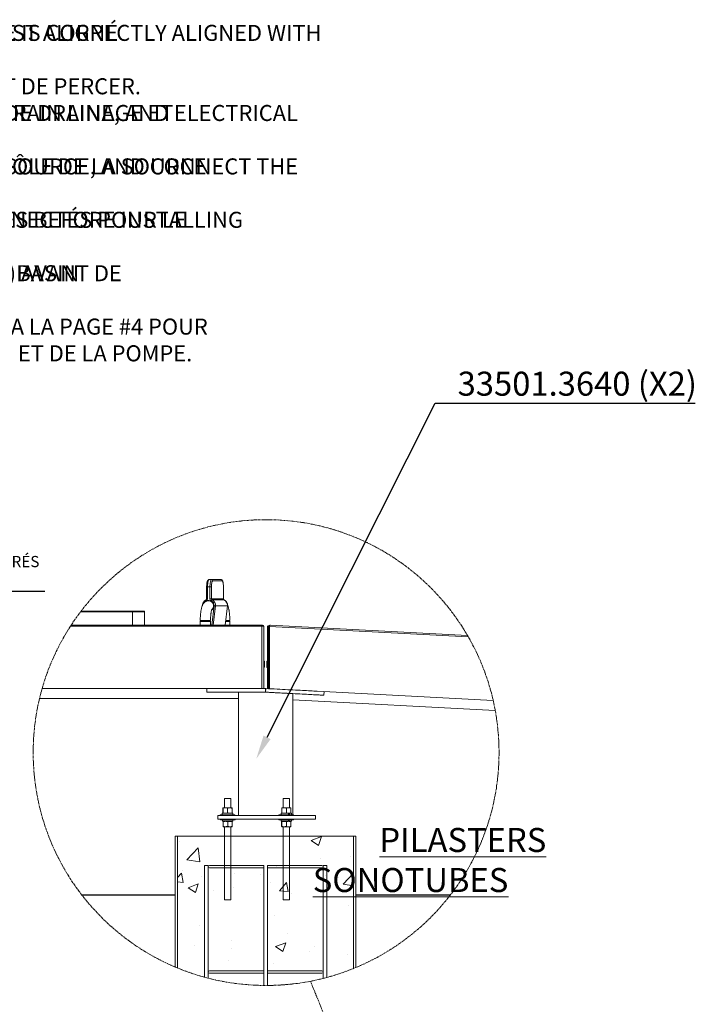
# Model space of a CAD drawing. Units: inches. Extents: x -846 to 7002, y -613 to 759.
# Drawn here: x 15 to 153, y -429 to -227 of the extents above; entities that cross this region are included whole.
import ezdxf
from ezdxf import colors
from ezdxf.entities.mleader import LeaderData, LeaderLine
from ezdxf.math import Vec2, Vec3

# ---------------------------------------------------------------- set-up
doc = ezdxf.new("R2010")
doc.units = ezdxf.units.IN
doc.header["$MEASUREMENT"] = 0
for name, pattern in [('CENTER', [2, 1.25, -0.25, 0.25, -0.25]), ('CENTERX2', [0.8, 0.5, -0.1, 0.1, -0.1]), ('DASHED2', [0.375, 0.25, -0.125]), ('SLD-Solid', [0])]:
    doc.linetypes.add(name, pattern=pattern)
doc.layers.add('EN VORTEX TEXT', color=94, linetype='Continuous', lineweight=9)
doc.layers.add('grid', color=1, linetype='CENTER', lineweight=5)
doc.layers.add('FR VORTEX TEXT', color=73, linetype='Continuous')
doc.styles.add('Vortex annotative', font='arial.ttf')

msp = doc.modelspace()

# ---------------------------------------------------------------- hatches: boundary and pattern name
at = {"linetype": 'SLD-Solid', "lineweight": 0}
h = msp.add_hatch(dxfattribs=at)
h.set_pattern_fill('AR-CONC', color=256, scale=3, style=0)
h.set_pattern_definition([(50, (-106.89, -145.835), (21.5178, -1.8826), [2.25, -24.75]), (355, (-106.89, -145.835), (-4.1625, 22.5658), [1.8, -19.8]), (100.4514, (-105.097, -145.992), (17.3553, 20.6832), [1.9122, -21.0343]), (46.184, (-106.89, -139.835), (32.0172, -4.9656), [3.375, -37.125]), (96.636, (-104.222, -140.25), (28.04, 29.2236), [2.8683, -31.5514]), (351.184, (-106.89, -139.835), (28.04, 29.2236), [2.7, -29.7]), (21, (-103.89, -141.335), (17.9072, -12.0786), [2.25, -24.75]), (326, (-103.89, -141.335), (7.2995, 21.7545), [1.8, -19.8]), (71.4514, (-102.398, -142.342), (25.2067, 9.6759), [1.9122, -21.0343]), (37.5, (-106.8905, -145.8354), (0.3648, 9.98682), [0, -19.56, 0, -20.1, 0, -19.875]), (7.5, (-106.89, -145.835), (7.8921, 11.83235), [0, -11.46, 0, -19.11, 0, -7.575]), (327.5, (-113.5805, -145.8354), (16.01467, -0.67665), [0, -7.5, 0, -23.4, 0, -31.05]), (317.5, (-116.58, -145.835), (17.4956, 3.00315), [0, -9.75, 0, -15.54, 0, -22.05])])
h.paths.add_polyline_path([(83.19654, -394.16148), (47.17654, -394.16015), (47.17635, -421.16023), (83.19634, -421.25177)])

# ---------------------------------------------------------------- linework, layer by layer
at = {"color": 6, "linetype": 'Continuous', "lineweight": 0}
for p, q in [((54.11999, -341.59898), (53.63152, -341.59898)), ((54.11999, -341.59898), (56.04169, -341.59898)), ((56.28593, -341.84898), (54.36422, -341.84898)), ((53.11462, -343.09898), (53.11462, -345.53241)), ((53.31124, -343.09898), (53.11462, -343.09898)), ((53.31124, -343.09898), (53.31124, -345.53241)), ((53.7997, -343.09898), (53.31124, -343.09898)), ((53.7997, -345.53241), (53.7997, -343.09898)), ((54.09732, -343.09898), (53.7997, -343.09898)), ((54.09732, -343.09898), (54.09732, -345.53241)), ((56.55283, -345.53241), (56.55283, -343.09898)), ((56.55861, -343.09898), (56.55283, -343.09898)), ((56.55861, -345.53241), (56.55861, -343.09898)), ((53.31124, -345.53241), (53.11462, -345.53241)), ((53.56214, -345.92398), (53.53945, -345.92398)), ((54.09732, -345.53241), (53.7997, -345.53241)), ((54.09732, -345.53241), (56.55283, -345.53241)), ((56.68435, -345.75419), (54.22883, -345.75419)), ((56.55861, -345.53241), (56.55283, -345.53241)), ((56.68912, -345.75531), (56.68435, -345.75419)), ((37.95845, -348.22898), (27.26814, -348.22898)), ((27.41087, -348.04148), (38.03376, -348.04148)), ((37.95845, -348.22898), (37.95845, -350.91148)), ((40.41127, -348.22898), (37.95845, -348.22898)), ((38.03376, -348.04148), (40.22377, -348.04148)), ((40.41127, -350.91148), (40.41127, -348.22898)), ((54.16493, -350.91148), (54.65442, -346.95899)), ((54.95214, -346.97398), (54.4645, -350.91148)), ((54.95214, -346.97398), (57.40766, -346.97398)), ((56.92001, -350.91148), (57.40766, -346.97398)), ((56.92574, -350.91148), (57.41339, -346.97383)), ((57.40766, -346.97398), (57.41016, -346.97342)), ((25.37817, -350.91148), (64.5617, -350.91148)), ((51.99902, -349.97398), (51.81152, -350.16148)), ((51.81152, -349.97398), (53.88731, -349.97398)), ((51.81152, -350.16148), (51.81152, -350.91148)), ((53.88731, -350.16148), (51.81152, -350.16148)), ((53.91152, -350.16148), (53.72402, -349.97398)), ((53.88731, -349.97398), (53.91152, -349.97398)), ((53.91152, -350.16148), (53.88731, -350.16148)), ((53.91152, -350.91148), (53.91152, -350.16148)), ((57.86169, -350.16148), (57.01863, -350.16148)), ((57.04185, -349.97398), (57.86169, -349.97398)), ((57.86169, -350.16148), (57.6742, -349.97398)), ((57.86169, -350.91148), (57.86169, -350.16148)), ((64.43669, -351.16148), (25.21572, -351.16148)), ((64.43669, -351.16148), (64.8117, -351.16148)), ((64.43669, -363.91148), (64.43669, -351.16148)), ((64.8117, -351.16148), (64.8117, -363.91148)), ((65.56169, -351.32526), (65.68657, -351.32526)), ((65.56169, -363.93011), (65.56169, -351.32526)), ((65.56169, -353.39579), (65.56169, -352.8453)), ((65.71379, -351.32668), (65.68657, -351.32526)), ((65.68657, -351.32526), (65.68657, -363.93665)), ((65.71379, -363.93808), (65.71379, -351.32668)), ((65.71379, -351.32668), (65.83816, -351.32668)), ((65.85194, -351.07702), (65.82472, -351.0756)), ((65.83816, -351.20748), (65.83816, -363.9446)), ((65.83816, -351.20748), (65.96304, -351.20748)), ((65.96304, -351.20748), (65.96304, -363.95114)), ((106.70191, -353.33218), (65.96304, -351.20748)), ((66.10119, -350.95782), (66.18781, -350.96234)), ((66.10119, -350.95782), (106.54919, -353.06735)), ((64.90544, -358.28648), (64.84294, -358.28648)), ((64.84294, -358.28648), (64.84294, -358.91148)), ((64.84294, -358.91148), (64.84294, -359.53648)), ((64.90544, -359.53648), (64.90544, -358.28648)), ((64.9367, -358.31773), (64.9367, -359.50523)), ((65.4367, -358.94735), (65.4367, -358.3536)), ((65.4367, -359.5411), (65.4367, -358.94735)), ((65.53045, -358.32235), (65.46796, -358.32235)), ((65.46796, -358.32235), (65.46796, -358.94735)), ((65.46796, -358.94735), (65.46796, -359.57235)), ((65.53045, -359.57235), (65.53045, -358.32235)), ((64.84294, -359.53648), (64.90544, -359.53648)), ((65.46796, -359.57235), (65.53045, -359.57235)), ((19.4321, -363.91148), (53.1867, -363.91148)), ((53.1867, -363.91148), (53.1867, -364.66148)), ((53.1867, -363.91148), (65.18482, -363.91148)), ((53.1867, -364.66148), (65.18482, -364.66148)), ((59.6237, -364.66148), (59.6237, -389.91148)), ((65.18482, -363.91148), (65.18482, -364.66148)), ((65.22783, -363.91261), (65.18857, -364.66158)), ((70.7497, -389.77148), (70.7497, -364.95313)), ((111.79544, -366.35863), (75.76982, -364.47975)), ((77.14744, -365.28832), (77.18595, -364.5536)), ((56.80185, -386.41148), (56.80185, -388.34179)), ((56.80185, -386.41148), (58.05184, -386.41148)), ((58.05184, -388.34179), (58.05184, -386.41148)), ((68.80185, -386.41148), (68.80185, -388.34179)), ((68.80185, -386.41148), (68.88558, -386.41148)), ((68.88558, -386.41148), (70.05184, -386.41148)), ((70.05184, -388.34179), (70.05184, -386.41148)), ((56.45581, -389.37601), (56.45581, -388.42557)), ((56.46332, -388.34179), (56.46324, -388.34184)), ((56.46343, -388.34179), (56.9438, -388.34179)), ((56.47105, -389.37601), (56.47105, -388.42557)), ((56.9438, -388.34179), (57.8817, -388.34179)), ((57.41658, -389.37601), (57.41658, -388.42557)), ((57.8817, -388.34179), (58.33924, -388.34179)), ((58.33943, -388.34184), (58.33932, -388.34179)), ((58.34686, -389.37601), (58.34686, -388.42557)), ((68.48576, -389.37601), (68.48576, -388.42557)), ((68.49338, -388.34179), (68.97375, -388.34179)), ((68.501, -389.37601), (68.501, -388.42557)), ((68.97375, -388.34179), (69.91165, -388.34179)), ((69.44653, -389.37601), (69.44653, -388.42557)), ((69.91165, -388.34179), (70.36919, -388.34179)), ((70.37681, -389.37601), (70.37681, -388.42557)), ((55.42684, -389.91148), (55.42684, -390.66148)), ((55.42684, -389.91148), (75.42685, -389.91148)), ((55.42684, -390.66148), (75.42685, -390.66148)), ((55.90133, -389.77148), (55.90133, -389.91148)), ((55.90133, -389.77148), (58.90135, -389.77148)), ((55.90133, -389.91148), (58.90135, -389.91148)), ((55.92684, -390.66148), (55.92684, -390.80148)), ((58.92686, -390.80148), (55.92684, -390.80148)), ((56.32459, -389.77148), (56.32459, -389.45948)), ((56.32695, -389.45948), (56.32459, -389.45948)), ((56.32695, -389.77148), (56.32695, -389.45948)), ((58.48034, -389.45948), (56.32695, -389.45948)), ((56.3501, -390.80148), (56.3501, -391.11348)), ((56.35246, -391.11348), (56.3501, -391.11348)), ((56.35246, -390.80148), (56.35246, -391.11348)), ((56.35246, -391.11348), (58.50585, -391.11348)), ((56.48132, -392.1477), (56.48132, -391.19726)), ((56.48883, -391.11348), (56.48876, -391.11354)), ((56.49656, -392.1477), (56.49656, -391.19726)), ((57.44209, -392.1477), (57.44209, -391.19726)), ((58.36494, -391.11354), (58.36483, -391.11348)), ((58.37237, -392.1477), (58.37237, -391.19726)), ((58.48034, -389.77148), (58.48034, -389.45948)), ((58.50585, -391.11348), (58.50585, -390.80148)), ((58.90135, -389.91148), (58.90135, -389.77148)), ((58.92686, -390.80148), (58.92686, -390.66148)), ((67.92684, -390.66148), (67.92684, -390.80148)), ((70.92686, -390.80148), (67.92684, -390.80148)), ((67.93128, -389.77148), (67.93128, -389.91148)), ((67.93128, -389.77148), (70.19948, -389.77148)), ((67.93128, -389.91148), (70.19948, -389.91148)), ((68.34785, -390.80148), (68.34785, -391.11348)), ((68.34785, -391.11348), (69.90504, -391.11348)), ((68.35228, -389.45948), (68.35228, -389.77148)), ((68.35228, -389.45948), (69.90948, -389.45948)), ((68.48132, -392.1477), (68.48132, -391.19726)), ((68.49657, -392.1477), (68.49657, -391.19726)), ((69.44209, -392.1477), (69.44209, -391.19726)), ((69.90504, -390.80148), (69.90504, -391.11348)), ((69.90722, -391.11348), (69.96894, -391.11348)), ((69.90948, -389.45948), (69.90948, -389.77148)), ((69.91165, -389.45979), (69.97338, -389.45979)), ((69.97063, -391.11348), (70.05045, -391.11348)), ((69.97368, -389.45948), (70.05489, -389.45948)), ((70.05045, -390.80148), (70.05045, -391.11348)), ((70.05045, -391.11348), (70.50585, -391.11348)), ((70.05489, -389.45948), (70.05489, -389.77148)), ((70.05489, -389.45948), (70.51029, -389.45948)), ((70.19948, -389.77148), (70.9313, -389.77148)), ((70.19948, -389.91148), (70.9313, -389.91148)), ((70.37238, -392.1477), (70.37238, -391.19726)), ((70.50585, -391.11348), (70.50585, -390.80148)), ((70.51029, -389.77148), (70.51029, -389.45948)), ((70.92686, -390.80148), (70.92686, -390.66148)), ((70.9313, -389.91148), (70.9313, -389.77148)), ((75.42685, -390.66148), (75.42685, -389.91148)), ((56.48876, -392.23143), (56.48883, -392.23148)), ((56.48894, -392.23148), (56.96931, -392.23148)), ((56.80185, -392.23148), (56.80185, -394.16521)), ((57.90721, -392.23148), (56.96931, -392.23148)), ((58.36475, -392.23148), (57.90721, -392.23148)), ((58.05184, -394.16535), (58.05184, -392.23148)), ((58.36483, -392.23148), (58.36494, -392.23143)), ((68.96931, -392.23148), (68.48894, -392.23148)), ((68.80185, -392.23148), (68.80185, -394.16655)), ((69.90722, -392.23148), (68.96931, -392.23148)), ((69.90722, -392.23148), (70.36475, -392.23148)), ((70.05184, -394.16669), (70.05184, -392.23148)), ((56.80185, -394.16521), (56.80185, -407.16521)), ((58.05184, -407.16535), (58.05184, -394.16535)), ((68.80185, -394.16655), (68.80185, -407.16655)), ((70.05184, -407.16669), (70.05184, -394.16669)), ((56.80185, -407.16521), (58.05184, -407.16535)), ((68.80185, -407.16655), (70.05184, -407.16669))]:
    msp.add_line(p, q, dxfattribs=at)
at = {"color": 7, "linetype": 'Continuous', "lineweight": 15}
for p, q in [((18.89588, -365.95655), (59.6237, -365.97272)), ((112.21416, -368.38319), (70.7497, -366.22065)), ((46.67654, -394.16822), (46.67635, -420.95158)), ((46.67654, -394.16822), (46.67635, -420.95158)), ((46.67654, -394.16408), (83.69654, -394.16822)), ((47.17654, -394.16822), (47.17635, -421.16023)), ((47.17654, -394.16822), (47.17635, -421.16023)), ((83.19654, -394.16822), (83.19634, -421.25177)), ((83.19654, -394.16822), (83.19634, -421.25177)), ((83.69654, -394.16822), (83.69634, -421.0461)), ((83.69654, -394.16822), (83.69634, -421.0461))]:
    msp.add_line(p, q, dxfattribs=at)
at = {"color": 1, "linetype": 'Continuous', "lineweight": 0}
for p, q in [((52.70375, -423.04375), (52.70375, -400.16754)), ((53.45375, -400.16754), (52.70375, -400.16754)), ((53.45375, -400.16754), (53.45386, -423.24253)), ((53.70375, -400.16754), (64.8188, -400.16754)), ((64.8188, -400.66754), (53.70375, -400.66754)), ((64.81825, -424.73395), (64.81825, -400.16754)), ((64.8188, -424.73396), (64.8188, -400.16754)), ((65.56825, -400.16754), (65.56837, -424.73561)), ((65.5688, -400.16754), (76.70375, -400.16754)), ((65.5688, -400.16754), (65.5688, -424.7356)), ((76.70375, -400.66754), (65.5688, -400.66754)), ((76.95321, -423.29085), (76.95321, -400.16754)), ((77.70375, -400.16754), (76.95375, -400.16754)), ((76.95375, -400.41754), (76.95375, -400.16754)), ((77.70375, -400.16754), (76.95375, -400.16754)), ((76.95375, -423.29071), (76.95375, -400.41754)), ((77.70321, -400.16754), (77.70332, -423.09538)), ((77.70375, -400.16754), (77.70392, -423.09521)), ((53.70429, -421.75183), (64.81934, -421.75183)), ((64.81934, -422.25183), (53.70429, -422.25183)), ((65.56934, -421.75183), (76.70429, -421.75183)), ((76.70429, -422.25183), (65.56934, -422.25183)), ((76.95429, -422.00183), (76.95429, -421.75183))]:
    msp.add_line(p, q, dxfattribs=at)
at = {"linetype": 'Continuous'}
for p, q in [((27.51985, -406.16149), (46.67646, -406.16149)), ((83.69645, -406.16149), (103.07735, -406.16149))]:
    msp.add_line(p, q, dxfattribs=at)
at = {"color": 1, "linetype": 'DASHED2', "lineweight": 9}
msp.add_line((74.37563, -423.85831), (95.81871, -476.61443), dxfattribs=at)
at = {"color": 6, "linetype": 'Continuous', "lineweight": 0, "flags": 128}
for points in [[(53.63152, -341.59898), (53.58594, -341.61425), (53.54128, -341.65974), (53.49847, -341.73454), (53.45836, -341.8371), (53.42178, -341.96536), (53.38946, -342.11669), (53.36208, -342.28802), (53.34018, -342.47586), (53.32421, -342.67639), (53.31449, -342.88551), (53.31124, -343.09898)], [(53.7997, -343.09898), (53.80296, -342.88551), (53.81268, -342.67639), (53.82865, -342.47586), (53.85055, -342.28802), (53.87793, -342.11669), (53.91025, -341.96536), (53.94683, -341.8371), (53.98694, -341.73454), (54.02976, -341.65974), (54.07441, -341.61425), (54.11999, -341.59898)], [(54.36422, -341.84898), (54.32247, -341.86437), (54.28175, -341.91016), (54.24305, -341.98522), (54.20734, -342.08771), (54.17549, -342.2151), (54.14829, -342.36425), (54.12641, -342.53149), (54.11038, -342.71271), (54.10061, -342.90344), (54.09732, -343.09898)], [(56.55283, -343.09898), (56.54954, -342.90344), (56.53978, -342.71271), (56.52375, -342.53149), (56.50186, -342.36425), (56.47466, -342.2151), (56.44282, -342.08771), (56.40711, -341.98522), (56.3684, -341.91016), (56.32768, -341.86437), (56.28593, -341.84898)], [(53.04822, -345.97597), (52.92185, -346.05475), (52.89396, -346.07559)], [(53.22618, -345.94662), (53.38603, -345.90674), (53.55547, -345.89273)], [(38.03376, -348.04148), (38.01906, -348.04509), (38.00494, -348.05576), (37.99192, -348.07308), (37.98051, -348.0964), (37.97114, -348.12481), (37.96419, -348.15723), (37.9599, -348.1924), (37.95845, -348.22898)], [(64.43669, -351.16148), (64.4391, -351.11271), (64.44621, -351.06581), (64.45776, -351.02259), (64.4733, -350.98471), (64.49224, -350.95362), (64.51387, -350.93051), (64.53732, -350.91629), (64.5617, -350.91148)], [(65.68657, -351.32526), (65.69229, -351.26702), (65.70461, -351.21199), (65.72282, -351.16321), (65.74593, -351.12337), (65.77268, -351.09465), (65.80157, -351.07865), (65.82472, -351.0756)], [(65.71379, -351.32668), (65.71952, -351.26844), (65.73183, -351.21341), (65.75004, -351.16463), (65.77315, -351.12478), (65.7999, -351.09607), (65.82879, -351.08007), (65.85194, -351.07702)], [(65.96304, -351.20748), (65.96745, -351.15796), (65.97667, -351.1104), (65.99032, -351.0667), (66.00783, -351.0286), (66.02856, -350.99759), (66.05163, -350.97492), (66.07617, -350.96148), (66.10119, -350.95782)], [(70.7497, -364.95313), (70.73552, -364.95238), (70.69306, -364.95016), (70.62251, -364.94646), (70.52427, -364.94131), (70.39879, -364.93474), (70.24677, -364.92677), (70.06895, -364.91745), (69.86622, -364.90683), (69.63964, -364.89495), (69.39037, -364.88189), (69.11966, -364.8677), (68.82891, -364.85246), (68.51958, -364.83625), (68.19327, -364.81915), (67.85163, -364.80125), (67.49641, -364.78263), (67.1294, -364.76339), (66.75249, -364.74364), (66.3676, -364.72347), (65.97671, -364.70298), (65.58176, -364.68229), (65.18482, -364.66148)], [(77.14744, -365.28832), (77.14395, -365.28814), (77.11606, -365.28667), (77.06034, -365.28375), (76.97691, -365.27938), (76.86596, -365.27357), (76.72777, -365.26633), (76.56266, -365.25767), (76.37101, -365.24763), (76.15324, -365.23622), (75.9099, -365.22346), (75.64152, -365.2094), (75.34874, -365.19405), (75.03224, -365.17747), (74.69275, -365.15967), (74.33106, -365.14072), (73.94802, -365.12064), (73.54451, -365.0995), (73.12147, -365.07733), (72.67991, -365.05419), (72.22081, -365.03013), (71.74529, -365.0052), (71.25441, -364.97948), (70.74932, -364.95301), (70.23122, -364.92586), (69.70129, -364.89808), (69.16078, -364.86976), (68.61091, -364.84094), (68.05301, -364.8117), (67.48836, -364.78211), (66.91825, -364.75223), (66.34402, -364.72214), (65.76703, -364.6919), (65.18857, -364.66158)], [(75.77042, -364.46512), (75.68076, -364.46042), (75.38799, -364.44508), (75.07147, -364.42849), (74.732, -364.4107), (74.37032, -364.39175), (73.98727, -364.37167), (73.58376, -364.35053), (73.16073, -364.32836), (72.71917, -364.30521), (72.26007, -364.28115), (71.78453, -364.25623), (71.29365, -364.23051), (70.78858, -364.20404), (70.27048, -364.17688), (69.74055, -364.14911), (69.20001, -364.12078), (68.65017, -364.09197), (68.09227, -364.06273), (67.52761, -364.03314), (66.95751, -364.00326), (66.38328, -363.97316), (65.80628, -363.94292), (65.22783, -363.91261)]]:
    msp.add_lwpolyline(points, dxfattribs=at)
at = {"color": 6, "linetype": 'Continuous', "lineweight": 0}
for centre, radius, start, end in [((54.11708, -341.84613), 0.24716, 359.3375617, 89.3245792), ((56.03879, -341.84612), 0.24715, 359.3362997, 89.3280426), ((53.29271, -345.78494), 0.31027, 174.54433, 218.0011754), ((52.80975, -345.5348), 0.50149, 298.3928522, 0.2731799), ((53.49052, -346.96136), 1.03743, 359.302931, 89.4319997), ((53.51662, -346.97686), 1.05271, 307.2098973, 89.7752027), ((53.53097, -346.9771), 1.08464, 303.0986666, 88.705625), ((53.53897, -346.9768), 1.05307, 305.0274257, 88.7393439), ((54.30119, -345.5348), 0.50149, 179.7268201, 241.6071478), ((54.52475, -346.14892), 0.49333, 126.8582128, 159.4781741), ((53.5265, -346.96833), 1.12797, 0.4744471, 61.6150276), ((54.34806, -345.53361), 0.25074, 179.7255219, 241.6066518), ((53.57307, -346.96739), 1.37908, 359.7260581, 61.6080004), ((56.80356, -345.53361), 0.25074, 179.7271329, 241.6122172), ((56.02853, -346.96743), 1.37915, 359.7277122, 61.6063462), ((40.22377, -348.22898), 0.1875, 0, 90), ((53.46906, -346.97729), 1.05882, 311.1391773, 0.1790411), ((64.5617, -351.16148), 0.25, 0, 90), ((65.8117, -351.32526), 0.25, 87.014494, 180), ((66.08816, -351.20748), 0.25, 87.014494, 180), ((65.83892, -351.32668), 0.25, 82.0158039, 87.014494), ((64.84295, -358.31773), 0.03125, 90, 180), ((64.90545, -358.31773), 0.03125, 360, 90), ((65.46795, -358.3536), 0.03125, 90, 180), ((65.53045, -358.3536), 0.03125, 360, 90), ((64.84295, -359.50523), 0.03125, 180, 270), ((64.90545, -359.50523), 0.03125, 270, 360), ((65.46795, -359.5411), 0.03125, 180, 270), ((65.53045, -359.5411), 0.03125, 270, 360)]:
    msp.add_arc(centre, radius, start, end, dxfattribs=at)
at = {"color": 1, "linetype": 'Continuous', "lineweight": 0}
for centre, start, end in [((53.70375, -400.41754), 90, 270), ((76.70375, -400.41754), 270, 90), ((53.70429, -422.00183), 90, 270), ((76.70429, -422.00183), 270, 90)]:
    msp.add_arc(centre, 0.25, start, end, dxfattribs=at)
at = {"color": 6, "linetype": 'Continuous', "lineweight": 0}
for points, knots in [([(53.63152, -341.59898), (53.60349, -341.60126), (53.54763, -341.60578), (53.47317, -341.63907), (53.41137, -341.68455), (53.35964, -341.74161), (53.31306, -341.81378), (53.26848, -341.9102), (53.22777, -342.03412), (53.19289, -342.18124), (53.16533, -342.33872), (53.14404, -342.50493), (53.12843, -342.67911), (53.11844, -342.85929), (53.11489, -343.00049), (53.11467, -343.08041), (53.11462, -343.09898)], [0, 0, 0, 0, 0.050339881, 0.100307993, 0.150552759, 0.205047242, 0.269176364, 0.350785609, 0.450622131, 0.545011781, 0.634168172, 0.720746807, 0.805972434, 0.89045647, 0.974548224, 1, 1, 1, 1]), ([(56.55861, -343.09898), (56.55845, -343.06682), (56.558, -342.97343), (56.55305, -342.81967), (56.54196, -342.64182), (56.5254, -342.47143), (56.50354, -342.31094), (56.47621, -342.16218), (56.44285, -342.02593), (56.40139, -341.90113), (56.35437, -341.80165), (56.2994, -341.7234), (56.24104, -341.66642), (56.17159, -341.62396), (56.10228, -341.60189), (56.05803, -341.59977), (56.04169, -341.59898)], [0, 0, 0, 0, 0.0440789, 0.12798703, 0.212085475, 0.296541245, 0.381648379, 0.467865731, 0.556011636, 0.647729344, 0.746691753, 0.812310776, 0.868511228, 0.920468061, 0.970634649, 1, 1, 1, 1]), ([(53.50209, -345.92398), (53.44731, -345.92619), (53.33652, -345.93064), (53.175, -345.96622), (53.022, -346.02101), (52.88157, -346.09357), (52.75431, -346.18058), (52.63998, -346.27999), (52.53729, -346.39077), (52.44407, -346.51391), (52.35738, -346.65346), (52.27403, -346.8174), (52.19274, -347.01499), (52.11987, -347.23682), (52.0553, -347.47953), (52.00111, -347.7281), (51.95434, -347.98981), (51.91531, -348.25686), (51.88295, -348.53014), (51.85681, -348.80959), (51.83657, -349.09448), (51.82224, -349.38369), (51.81321, -349.67733), (51.81208, -349.87468), (51.81152, -349.97398)], [0, 0, 0, 0, 0.032047308, 0.064801444, 0.096979028, 0.128916713, 0.160992093, 0.193689016, 0.227687844, 0.263986803, 0.30406792, 0.350099321, 0.40474211, 0.467833406, 0.523585881, 0.581863872, 0.63738447, 0.691130029, 0.743731423, 0.795568867, 0.846887527, 0.897856973, 0.94860233, 1, 1, 1, 1]), ([(52.98409, -345.75531), (52.95331, -345.77265), (52.8696, -345.81981), (52.74324, -345.91421), (52.61146, -346.04185), (52.49788, -346.18671), (52.40412, -346.34572), (52.33289, -346.51628), (52.28564, -346.68175), (52.27367, -346.79102), (52.26843, -346.83892)], [0, 0, 0, 0, 0.078838455, 0.214416469, 0.350103196, 0.485881272, 0.621760656, 0.757735942, 0.893801663, 1, 1, 1, 1]), ([(53.11462, -345.53241), (53.11427, -345.54235), (53.11302, -345.57798), (53.09629, -345.63816), (53.05587, -345.70237), (53.0142, -345.73841), (52.98889, -345.75262), (52.98409, -345.75531)], [0, 0, 0, 0, 0.107147516, 0.384423371, 0.663411211, 0.936201344, 1, 1, 1, 1]), ([(56.68914, -345.75531), (56.68113, -345.75067), (56.65146, -345.73347), (56.60734, -345.69047), (56.57062, -345.62237), (56.55922, -345.56673), (56.5587, -345.53732), (56.55861, -345.53241)], [0, 0, 0, 0, 0.107199589, 0.396809956, 0.682647936, 0.947004097, 1, 1, 1, 1]), ([(57.41343, -346.97398), (57.41261, -346.93838), (57.41038, -346.84105), (57.38686, -346.68313), (57.33679, -346.50455), (57.26323, -346.33442), (57.16797, -346.17592), (57.05267, -346.03184), (56.91929, -345.9052), (56.79557, -345.81485), (56.71578, -345.77021), (56.68914, -345.75531)], [0, 0, 0, 0, 0.071428175, 0.195262272, 0.319164261, 0.443050423, 0.566899701, 0.690692903, 0.814415465, 0.938042036, 1, 1, 1, 1]), ([(57.86169, -349.97398), (57.86153, -349.92254), (57.86107, -349.77339), (57.85599, -349.52703), (57.84448, -349.23737), (57.8273, -348.9521), (57.80439, -348.67271), (57.77576, -348.40047), (57.74122, -348.13638), (57.70043, -347.88102), (57.65271, -347.63436), (57.59705, -347.39517), (57.52952, -347.16135), (57.46805, -346.9786), (57.42018, -346.87554), (57.40624, -346.84552)], [0, 0, 0, 0, 0.041630182, 0.120693635, 0.199869462, 0.279271353, 0.35905275, 0.439401806, 0.520568233, 0.60290302, 0.686923855, 0.773448873, 0.86382988, 0.960337, 1, 1, 1, 1]), ([(53.91152, -349.97398), (53.91166, -349.9297), (53.91206, -349.80108), (53.91646, -349.58897), (53.9263, -349.34115), (53.94086, -349.10035), (53.95978, -348.86948), (53.98269, -348.65138), (54.00901, -348.44888), (54.03805, -348.26479), (54.06881, -348.10184), (54.10009, -347.96264), (54.12921, -347.85332), (54.15446, -347.77295), (54.17388, -347.71987), (54.18763, -347.68841), (54.18941, -347.68506), (54.19025, -347.68348)], [0, 0, 0, 0, 0.040926988, 0.118859877, 0.196677759, 0.274209246, 0.351292817, 0.42773883, 0.503313628, 0.577728464, 0.650621773, 0.721544827, 0.789962239, 0.848567878, 0.903499717, 0.954674875, 1, 1, 1, 1]), ([(54.65442, -346.95899), (54.6552, -346.95903), (54.67338, -346.96009), (54.72008, -346.96275), (54.79419, -346.96689), (54.86814, -346.97077), (54.92608, -346.97346), (54.94345, -346.97381), (54.95214, -346.97398)], [0, 0, 0, 0, 0.006090912, 0.142772515, 0.35749431, 0.571759319, 0.785876537, 1, 1, 1, 1]), ([(65.56169, -352.8453), (65.56169, -352.78653), (65.56169, -352.66847), (65.56169, -352.48364), (65.56169, -352.32415), (65.56169, -352.21417), (65.56169, -352.20105), (65.56169, -352.19442)], [0, 0, 0, 0, 0.145618886, 0.292512168, 0.553517846, 0.774490907, 1, 1, 1, 1]), ([(65.56169, -356.19503), (65.56169, -356.17918), (65.56169, -356.14754), (65.56169, -356.01158), (65.56169, -355.81908), (65.56169, -355.57954), (65.56169, -355.08636), (65.56169, -354.33493), (65.56169, -353.70884), (65.56169, -353.39579)], [0, 0, 0, 0, 0.10087482, 0.201355008, 0.291778522, 0.382489107, 0.472913132, 0.736453633, 1, 1, 1, 1]), ([(65.18482, -363.91148), (65.18841, -363.9115), (65.19558, -363.91153), (65.20992, -363.9118), (65.22067, -363.91229), (65.22783, -363.91261)], [0, 0, 0, 0, 0.250004186, 0.500051349, 1, 1, 1, 1]), ([(65.18482, -364.66148), (65.18545, -364.66149), (65.18638, -364.66149), (65.18764, -364.66154), (65.18826, -364.66157), (65.18857, -364.66158)], [0, 0, 0, 0, 0.499712762, 0.749791617, 1, 1, 1, 1]), ([(56.45581, -388.42557), (56.45645, -388.41292), (56.45891, -388.36381), (56.46151, -388.35117), (56.46343, -388.34179)], [0, 0, 0, 0, 0.2575539248, 1, 1, 1, 1]), ([(56.46343, -388.34179), (56.46412, -388.34303), (56.46669, -388.34766), (56.46921, -388.39266), (56.47105, -388.42557)], [0, 0, 0, 0, 0.2686249835, 1, 1, 1, 1]), ([(56.9438, -388.34179), (56.9326, -388.34189), (56.84775, -388.34265), (56.68775, -388.36094), (56.54373, -388.40389), (56.47105, -388.42557)], [0, 0, 0, 0, 0.070066448, 0.530762005, 1, 1, 1, 1]), ([(57.41658, -388.42557), (57.3398, -388.40215), (57.18483, -388.35489), (57.02463, -388.34618), (56.9438, -388.34179)], [0, 0, 0, 0, 0.495446928, 1, 1, 1, 1]), ([(57.8817, -388.34179), (57.87068, -388.34189), (57.78718, -388.34265), (57.62976, -388.36094), (57.48807, -388.40389), (57.41658, -388.42557)], [0, 0, 0, 0, 0.0700923617, 0.5308123933, 1, 1, 1, 1]), ([(58.34686, -388.42557), (58.27132, -388.40215), (58.11884, -388.35489), (57.96122, -388.34618), (57.8817, -388.34179)], [0, 0, 0, 0, 0.495470528, 1, 1, 1, 1]), ([(58.33924, -388.34179), (58.33993, -388.34303), (58.3425, -388.34766), (58.34502, -388.39266), (58.34686, -388.42557)], [0, 0, 0, 0, 0.268641976, 1, 1, 1, 1]), ([(68.49338, -388.34179), (68.49319, -388.34189), (68.49177, -388.34265), (68.48927, -388.36094), (68.48694, -388.40389), (68.48576, -388.42557)], [0, 0, 0, 0, 0.070101107, 0.530784945, 1, 1, 1, 1]), ([(68.501, -388.42557), (68.49976, -388.40215), (68.49724, -388.35489), (68.49467, -388.34618), (68.49338, -388.34179)], [0, 0, 0, 0, 0.495450755, 1, 1, 1, 1]), ([(68.97375, -388.34179), (68.96255, -388.34189), (68.87771, -388.34265), (68.71769, -388.36094), (68.57367, -388.40389), (68.501, -388.42557)], [0, 0, 0, 0, 0.0700742123, 0.5307577181, 1, 1, 1, 1]), ([(69.44653, -388.42557), (69.36975, -388.40215), (69.21478, -388.35489), (69.05458, -388.34618), (68.97375, -388.34179)], [0, 0, 0, 0, 0.495446928, 1, 1, 1, 1]), ([(69.44653, -388.42557), (69.48557, -388.41292), (69.63718, -388.36381), (69.7947, -388.35117), (69.91165, -388.34179)], [0, 0, 0, 0, 0.257530911, 1, 1, 1, 1]), ([(69.91165, -388.34179), (69.95395, -388.34303), (70.11141, -388.34766), (70.2647, -388.39266), (70.37681, -388.42557)], [0, 0, 0, 0, 0.268661, 1, 1, 1, 1]), ([(70.36919, -388.34179), (70.36937, -388.34189), (70.37069, -388.34265), (70.37335, -388.36094), (70.37565, -388.40389), (70.37681, -388.42557)], [0, 0, 0, 0, 0.070083068, 0.530784903, 1, 1, 1, 1]), ([(56.45581, -389.37601), (56.45645, -389.38865), (56.45891, -389.43776), (56.46151, -389.4504), (56.46343, -389.45979)], [0, 0, 0, 0, 0.2575539248, 1, 1, 1, 1]), ([(56.46343, -389.45979), (56.46412, -389.45854), (56.46669, -389.45391), (56.46921, -389.40892), (56.47105, -389.37601)], [0, 0, 0, 0, 0.2686249835, 1, 1, 1, 1]), ([(56.9438, -389.45979), (56.9326, -389.45969), (56.84775, -389.45893), (56.68775, -389.44063), (56.54373, -389.39768), (56.47105, -389.37601)], [0, 0, 0, 0, 0.070066372, 0.530762178, 1, 1, 1, 1]), ([(56.48132, -391.19726), (56.48196, -391.18462), (56.48442, -391.13551), (56.48702, -391.12287), (56.48894, -391.11348)], [0, 0, 0, 0, 0.2575539248, 1, 1, 1, 1]), ([(56.48894, -391.11348), (56.48963, -391.11473), (56.4922, -391.11936), (56.49472, -391.16435), (56.49656, -391.19726)], [0, 0, 0, 0, 0.2686249835, 1, 1, 1, 1]), ([(56.96931, -391.11348), (56.95811, -391.11358), (56.87326, -391.11435), (56.71326, -391.13264), (56.56924, -391.17559), (56.49656, -391.19726)], [0, 0, 0, 0, 0.070066448, 0.530762005, 1, 1, 1, 1]), ([(57.41658, -389.37601), (57.3398, -389.39942), (57.18483, -389.44669), (57.02463, -389.45539), (56.9438, -389.45979)], [0, 0, 0, 0, 0.495446928, 1, 1, 1, 1]), ([(57.44209, -391.19726), (57.36531, -391.17385), (57.21034, -391.12658), (57.05014, -391.11788), (56.96931, -391.11348)], [0, 0, 0, 0, 0.495446928, 1, 1, 1, 1]), ([(57.8817, -389.45979), (57.87068, -389.45969), (57.78718, -389.45893), (57.62976, -389.44063), (57.48807, -389.39768), (57.41658, -389.37601)], [0, 0, 0, 0, 0.070092285, 0.530812567, 1, 1, 1, 1]), ([(57.90721, -391.11348), (57.89619, -391.11358), (57.81269, -391.11435), (57.65527, -391.13263), (57.51358, -391.17559), (57.44209, -391.19726)], [0, 0, 0, 0, 0.0700923617, 0.5308123933, 1, 1, 1, 1]), ([(58.34686, -389.37601), (58.27132, -389.39942), (58.11884, -389.44668), (57.96122, -389.45539), (57.8817, -389.45979)], [0, 0, 0, 0, 0.495470528, 1, 1, 1, 1]), ([(58.37237, -391.19726), (58.29683, -391.17385), (58.14435, -391.12659), (57.98674, -391.11788), (57.90721, -391.11348)], [0, 0, 0, 0, 0.495470528, 1, 1, 1, 1]), ([(58.33924, -389.45979), (58.33993, -389.45854), (58.3425, -389.45391), (58.34502, -389.40892), (58.34686, -389.37601)], [0, 0, 0, 0, 0.268641976, 1, 1, 1, 1]), ([(58.36475, -391.11348), (58.36544, -391.11473), (58.36801, -391.11935), (58.37053, -391.16435), (58.37237, -391.19726)], [0, 0, 0, 0, 0.268641976, 1, 1, 1, 1]), ([(68.48894, -391.11348), (68.48876, -391.11358), (68.48733, -391.11434), (68.48483, -391.13264), (68.4825, -391.17559), (68.48132, -391.19726)], [0, 0, 0, 0, 0.070101107, 0.530784945, 1, 1, 1, 1]), ([(68.49338, -389.45979), (68.49319, -389.45969), (68.49177, -389.45893), (68.48927, -389.44063), (68.48694, -389.39768), (68.48576, -389.37601)], [0, 0, 0, 0, 0.070101031, 0.530785118, 1, 1, 1, 1]), ([(68.49657, -391.19726), (68.49532, -391.17385), (68.4928, -391.12658), (68.49024, -391.11788), (68.48894, -391.11348)], [0, 0, 0, 0, 0.495450755, 1, 1, 1, 1]), ([(68.501, -389.37601), (68.49976, -389.39942), (68.49724, -389.44669), (68.49467, -389.45539), (68.49338, -389.45979)], [0, 0, 0, 0, 0.495450755, 1, 1, 1, 1]), ([(68.96931, -391.11348), (68.95811, -391.11358), (68.87327, -391.11435), (68.71325, -391.13264), (68.56924, -391.17559), (68.49657, -391.19726)], [0, 0, 0, 0, 0.0700742123, 0.5307577181, 1, 1, 1, 1]), ([(68.97375, -389.45979), (68.96255, -389.45969), (68.87771, -389.45893), (68.71769, -389.44063), (68.57367, -389.39768), (68.501, -389.37601)], [0, 0, 0, 0, 0.070074136, 0.530757892, 1, 1, 1, 1]), ([(69.44209, -391.19726), (69.36531, -391.17385), (69.21034, -391.12658), (69.05014, -391.11788), (68.96931, -391.11348)], [0, 0, 0, 0, 0.495446928, 1, 1, 1, 1]), ([(69.44653, -389.37601), (69.36975, -389.39942), (69.21478, -389.44669), (69.05458, -389.45539), (68.97375, -389.45979)], [0, 0, 0, 0, 0.495446928, 1, 1, 1, 1]), ([(69.44209, -391.19726), (69.48114, -391.18462), (69.63274, -391.13551), (69.79026, -391.12287), (69.90722, -391.11348)], [0, 0, 0, 0, 0.257530911, 1, 1, 1, 1]), ([(69.44653, -389.37601), (69.48557, -389.38865), (69.63718, -389.43776), (69.7947, -389.4504), (69.91165, -389.45979)], [0, 0, 0, 0, 0.257530911, 1, 1, 1, 1]), ([(69.90722, -391.11348), (69.94952, -391.11473), (70.10697, -391.11935), (70.26027, -391.16435), (70.37238, -391.19726)], [0, 0, 0, 0, 0.268661, 1, 1, 1, 1]), ([(69.91165, -389.45979), (69.95395, -389.45854), (70.11141, -389.45392), (70.2647, -389.40892), (70.37681, -389.37601)], [0, 0, 0, 0, 0.268661, 1, 1, 1, 1]), ([(70.36475, -391.11348), (70.36493, -391.11358), (70.36625, -391.11435), (70.36891, -391.13264), (70.37121, -391.17559), (70.37238, -391.19726)], [0, 0, 0, 0, 0.070083068, 0.530784903, 1, 1, 1, 1]), ([(70.36919, -389.45979), (70.36937, -389.45969), (70.37069, -389.45893), (70.37335, -389.44063), (70.37565, -389.39768), (70.37681, -389.37601)], [0, 0, 0, 0, 0.070082992, 0.530785076, 1, 1, 1, 1]), ([(56.48132, -392.1477), (56.48196, -392.16035), (56.48442, -392.20946), (56.48702, -392.2221), (56.48894, -392.23148)], [0, 0, 0, 0, 0.2575539248, 1, 1, 1, 1]), ([(56.48894, -392.23148), (56.48963, -392.23024), (56.4922, -392.22561), (56.49472, -392.18061), (56.49656, -392.1477)], [0, 0, 0, 0, 0.2686249835, 1, 1, 1, 1]), ([(56.96931, -392.23148), (56.95811, -392.23138), (56.87326, -392.23063), (56.71326, -392.21233), (56.56924, -392.16938), (56.49656, -392.1477)], [0, 0, 0, 0, 0.070066372, 0.530762178, 1, 1, 1, 1]), ([(57.44209, -392.1477), (57.36531, -392.17112), (57.21034, -392.21838), (57.05014, -392.22709), (56.96931, -392.23148)], [0, 0, 0, 0, 0.495446928, 1, 1, 1, 1]), ([(57.90721, -392.23148), (57.89619, -392.23138), (57.81269, -392.23063), (57.65527, -392.21233), (57.51358, -392.16938), (57.44209, -392.1477)], [0, 0, 0, 0, 0.070092285, 0.530812567, 1, 1, 1, 1]), ([(58.37237, -392.1477), (58.29683, -392.17112), (58.14435, -392.21838), (57.98674, -392.22709), (57.90721, -392.23148)], [0, 0, 0, 0, 0.495470528, 1, 1, 1, 1]), ([(58.36475, -392.23148), (58.36544, -392.23024), (58.36801, -392.22561), (58.37053, -392.18061), (58.37237, -392.1477)], [0, 0, 0, 0, 0.268641976, 1, 1, 1, 1]), ([(68.48894, -392.23148), (68.48876, -392.23138), (68.48733, -392.23063), (68.48483, -392.21233), (68.4825, -392.16938), (68.48132, -392.1477)], [0, 0, 0, 0, 0.070101031, 0.530785118, 1, 1, 1, 1]), ([(68.49657, -392.1477), (68.49532, -392.17112), (68.4928, -392.21838), (68.49024, -392.22709), (68.48894, -392.23148)], [0, 0, 0, 0, 0.495450755, 1, 1, 1, 1]), ([(68.96931, -392.23148), (68.95811, -392.23138), (68.87327, -392.23063), (68.71325, -392.21233), (68.56924, -392.16938), (68.49657, -392.1477)], [0, 0, 0, 0, 0.070074136, 0.530757892, 1, 1, 1, 1]), ([(69.44209, -392.1477), (69.36531, -392.17112), (69.21034, -392.21838), (69.05014, -392.22709), (68.96931, -392.23148)], [0, 0, 0, 0, 0.495446928, 1, 1, 1, 1]), ([(69.44209, -392.1477), (69.48114, -392.16035), (69.63274, -392.20946), (69.79026, -392.2221), (69.90722, -392.23148)], [0, 0, 0, 0, 0.257530911, 1, 1, 1, 1]), ([(69.90722, -392.23148), (69.94952, -392.23024), (70.10697, -392.22561), (70.26027, -392.18061), (70.37238, -392.1477)], [0, 0, 0, 0, 0.268661, 1, 1, 1, 1]), ([(70.36475, -392.23148), (70.36493, -392.23138), (70.36625, -392.23063), (70.36891, -392.21233), (70.37121, -392.16938), (70.37238, -392.1477)], [0, 0, 0, 0, 0.070082992, 0.530785076, 1, 1, 1, 1])]:
    msp.add_open_spline(points, degree=3, knots=knots, dxfattribs=at)
at = {"layer": 'grid', "linetype": 'CENTERX2', "lineweight": 9}
msp.add_circle((65.2986, -377.03054), 47.70583, dxfattribs=at)

# ---------------------------------------------------------------- texts
at = {"layer": 'EN VORTEX TEXT', "linetype": 'SLD-Solid', "lineweight": 18, "attachment_point": 1, "style": 'Vortex annotative'}
for s, insert, char_height, width in [('{\\H0.8x; \\P\\pi-4.10156,l12.30469,t12.30469;\\fSymbol|b0|i0|c2|p18;·^I\\fArial|b0|i0|c0|p34;MAKE SURE DRILLING TEMPLATE IS CORRECTLY ALIGNED WITH X-Y AXIS \\P\\pi0,t4.10156;BEFORE DRILLING. \\P\\pi-4.10156,t12.30469;\\fSymbol|b0|i0|c2|p18;·^I\\fArial|b0|i0|c0|p34;CONNECT THE WATER INLETS, DRAIN LINE, AND ELECTRICAL SYSTEM        \\P\\pi0,t4.10156;(IF REQUIRED) FOR THE WATER SOURCE, AND CONNECT THE DRAIN BASIN \\PAND OR FLOW BASIN DRAIN LINES BEFORE INSTALLING SLABS.REFER TO \\PSHEET #4 FOR PUMP AND DRAIN BASIN\\P\\pl0,tz; }', (-104.60215, -227.97022), 4.1015625, 185.3332289), ('\\pi13.00021;{\\LTEMPLATE ALIGNMENT WITH  \\P\\pi43.07032;PILASTERS}', (-123.49091, -376.06306), 4.921875, 123.0815556)]:
    msp.add_mtext(s, dxfattribs=dict(at, insert=insert, char_height=char_height, width=width))
at = {"layer": 'FR VORTEX TEXT', "linetype": 'SLD-Solid', "lineweight": 18, "attachment_point": 1, "style": 'Vortex annotative'}
for s, insert, char_height, width in [("{\\H0.8x; \\P\\pi-4.10156,l12.30469,t12.30469;\\fSymbol|b0|i0|c2|p18;·^I\\fArial|b0|i0|c0|p34;S'ASSURER QUE LE MODÈLE DE PERÇAGE EST ALIGNÉ CORRECTEMENT ET \\P\\pi0,t4.10156;PRÉCISÉMENT AVEC LES AXES X ET Y AVANT DE PERCER. \\P\\pi-4.10156,t12.30469;\\fSymbol|b0|i0|c2|p18;·^I\\fArial|b0|i0|c0|p34;CONNECTER LES ENTRÉES D'EAU, LIGNES DE DRAINAGE ET CÂBLES \\P\\pi0,t4.10156;ÉLECTRIQUES (SI REQUIS) POUR LE CONTRÔLE DE LA SOURCE D'EAU,\\P(DES LIGNES DE DRAIN DOIVENT ÊTRE CONNECTÉS POUR LE BASSIN DE \\PDRAINAGE ET LE BASSIN D'ALIMENTATION ) AVANT DE PROCÉDER À \\PL'INSTALLATION DES DALLES. SE RÉFÉRER A LA PAGE #4 POUR \\PL'INSTALLATION DES BASSIN DE DRAINAGE ET DE LA POMPE.\\P\\pl0,tz; }", (-126.73037, -227.97022), 4.1015625, 185.3332289), ("\\pi5.2397;{\\LMODÈLE POUR ALIGNEMENT DES \\P\\pi3.82458;PERÇAGES D'ANCRAGES SUR LES \\P\\pi40.28875;SONOTUBES}", (-123.4426, -376.06306), 4.921875, 123.0815556)]:
    msp.add_mtext(s, dxfattribs=dict(at, insert=insert, char_height=char_height, width=width))

# ---------------------------------------------------------------- leaders
at = {"layer": 'EN VORTEX TEXT', "linetype": 'ByBlock', "lineweight": 0}
ml = msp.add_multileader_mtext('Standard', dxfattribs=at)
ml.set_content('\\A1;33501.3640 (X2)', color=256, style='Vortex annotative')
ml.set_leader_properties()
ml.build(insert=Vec2(0, 0))
ml.multileader.update_dxf_attribs({"has_text_frame": 1, "text_left_attachment_type": 5, "text_right_attachment_type": 5, "dogleg_length": 0, "arrow_head_size": 4.92188, "scale": 52})
ctx = ml.context
ctx.base_point, ctx.scale, ctx.char_height, ctx.arrow_head_size, ctx.landing_gap_size, ctx.plane_origin = Vec3(99.93637, -305.46112), 52, 4.921875, 4.92188, 3.75, Vec3(1059.34183, -165.24248)
ctx.left_attachment, ctx.right_attachment, ctx.text_align_type = 5, 5, 1
notes = []
notes.append((ctx, [(0, (1, 1, 0), (99.93637, -305.46112), (1, 0), 0, [(1, [(63.28176, -378.30511)], 0, [])])]))
ctx.mtext.insert, ctx.mtext.defined_height, ctx.mtext.alignment, ctx.mtext.flow_direction = Vec3(129.03101, -299.00829), 14.28396, 2, 5
at = {"layer": 'FR VORTEX TEXT', "linetype": 'ByBlock', "lineweight": 0}
ml = msp.add_multileader_mtext('Standard', dxfattribs=at)
ml.set_content('\\A1;33501.3640 (X2)', color=256, style='Vortex annotative')
ml.set_leader_properties()
ml.build(insert=Vec2(0, 0))
ml.multileader.update_dxf_attribs({"has_text_frame": 1, "text_left_attachment_type": 5, "text_right_attachment_type": 5, "dogleg_length": 0, "arrow_head_size": 4.92188, "scale": 52})
ctx = ml.context
ctx.base_point, ctx.scale, ctx.char_height, ctx.arrow_head_size, ctx.landing_gap_size, ctx.plane_origin = Vec3(99.93637, -305.46112), 52, 4.921875, 4.92188, 3.75, Vec3(1059.34183, -165.24248)
ctx.left_attachment, ctx.right_attachment, ctx.text_align_type = 5, 5, 1
notes.append((ctx, [(0, (1, 1, 0), (99.93637, -305.46112), (1, 0), 0, [(1, [(63.28176, -378.30511)], 0, [])])]))
ctx.mtext.insert, ctx.mtext.defined_height, ctx.mtext.alignment, ctx.mtext.flow_direction = Vec3(129.03101, -299.00829), 14.28396, 2, 5
ml = msp.add_multileader_mtext('Standard', dxfattribs=at)
ml.set_content('\\A1;AXES X-Y TEL QUE MONTRÉS \\PSUR LA PAGE#2', color=256, style='Vortex annotative')
ml.set_leader_properties()
ml.build(insert=Vec2(0, 0))
ml.multileader.update_dxf_attribs({"text_left_attachment_type": 5, "text_right_attachment_type": 5, "dogleg_length": 0, "arrow_head_size": 2.29688, "scale": 42})
ctx = ml.context
ctx.base_point, ctx.scale, ctx.char_height, ctx.arrow_head_size, ctx.landing_gap_size, ctx.plane_origin = Vec3(-24.22014, -343.96189), 42, 2.296875, 2.29688, 1.75, Vec3(368.42396, -213.84063)
ctx.left_attachment, ctx.right_attachment = 5, 5
notes.append((ctx, [(0, (1, 1, 0), (-24.22014, -343.96189), (1, 0), 0, [(1, [(-41.99545, -336.37702)], 0, [])])]))
ctx.mtext.insert, ctx.mtext.defined_height, ctx.mtext.flow_direction = Vec3(-22.47014, -336.75864), 18.27243, 5
for ctx, leaders in notes:
    for number, flags, end, landing, length, lines in leaders:
        leader = LeaderData()
        leader.index, (leader.has_last_leader_line, leader.has_dogleg_vector, leader.attachment_direction) = number, flags
        leader.last_leader_point, leader.dogleg_vector, leader.dogleg_length = Vec3(end), Vec3(landing), length
        for number, points, colour, breaks in lines:
            line = LeaderLine()
            line.index, line.vertices, line.color, line.breaks = number, Vec3.list(points), colors.encode_raw_color(colour), breaks
            leader.lines.append(line)
        ctx.leaders.append(leader)

doc.saveas('drawing.dxf')
